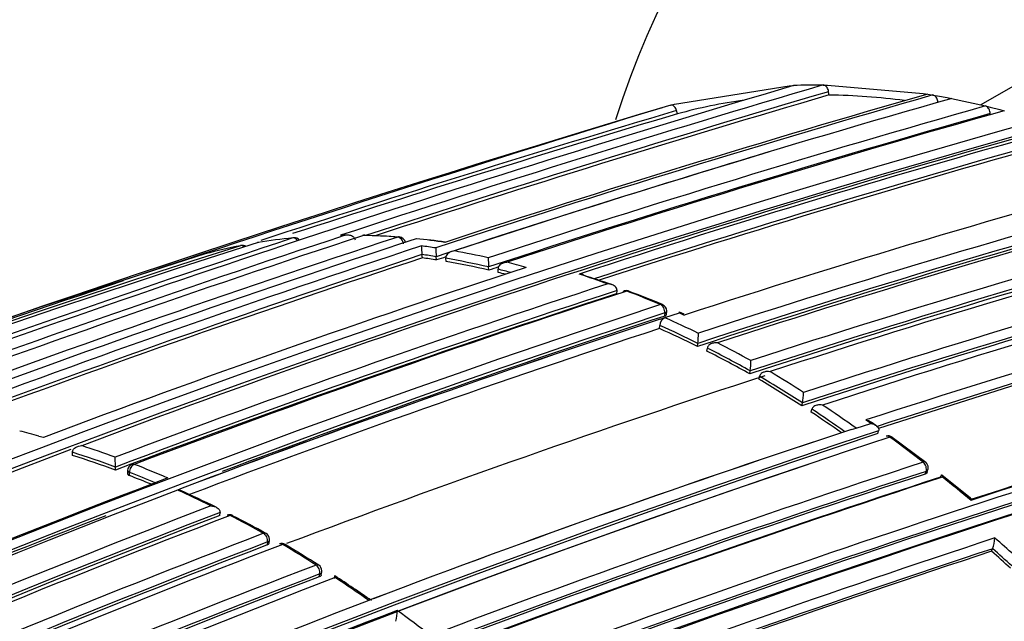
# Model space of a CAD drawing. Units: millimetres. Extents: x 0 to 1244, y 0 to 1323.
# Drawn here: x 176 to 191, y 280 to 289 of the extents above; entities that cross this region are included whole.
import ezdxf
from ezdxf import colors
from ezdxf.entities.mleader import LeaderData, LeaderLine
from ezdxf.math import Vec2, Vec3

# ---------------------------------------------------------------- set-up
doc = ezdxf.new("R2010")
doc.units = ezdxf.units.MM
doc.layers.add('DV7_Défaut', color=7, linetype='Continuous')
doc.layers.add('Défaut', color=7, linetype='Continuous')

# ---------------------------------------------------------------- blocks, each defined once
blk = doc.blocks.new('_DOT')
at = {"color": 0}
blk.add_line((0, 0), (-1, 0), dxfattribs=at)
at = {"color": 0, "const_width": 0.333}
blk.add_lwpolyline([(-0.1665, 0, 1), (0.1665, 0, 1)], format="xyb", close=True, dxfattribs=at)
blk = doc.blocks.new('SE6')
at = {"layer": 'DV7_Défaut', "color": 7, "linetype": 'Continuous'}
for p, q in [((191.262, 288.103), (190.156, 287.464)), ((185.625, 287.477), (187.322, 287.747)), ((187.322, 287.747), (187.385, 287.75)), ((187.824, 287.759), (187.888, 287.758)), ((187.888, 287.758), (189.302, 287.635)), ((187.911, 287.611), (187.903, 287.66)), ((189.302, 287.635), (189.369, 287.624)), ((189.369, 287.624), (189.447, 287.611)), ((189.447, 287.611), (189.514, 287.599)), ((189.514, 287.599), (189.656, 287.573)), ((189.656, 287.573), (189.723, 287.56)), ((189.723, 287.56), (190.224, 287.45)), ((185.568, 287.461), (185.625, 287.477)), ((185.667, 287.333), (185.653, 287.381)), ((190.224, 287.45), (190.292, 287.433)), ((190.292, 287.433), (190.434, 287.396)), ((190.434, 287.396), (190.502, 287.378)), ((190.294, 287.318), (190.294, 287.335)), ((180.684, 285.536), (180.754, 285.536)), ((180.785, 285.539), (180.713, 285.538)), ((181.888, 285.25), (181.888, 285.251)), ((181.894, 285.202), (181.888, 285.25)), ((182.104, 285.171), (182.099, 285.219)), ((182.099, 285.219), (182.099, 285.219)), ((182.244, 285.147), (182.24, 285.196)), ((182.24, 285.196), (182.24, 285.196)), ((182.876, 285.02), (182.873, 285.068)), ((182.873, 285.068), (182.873, 285.068)), ((183.014, 285.034), (183.014, 285.035)), ((183.016, 284.986), (183.014, 285.034)), ((184.773, 284.672), (184.774, 284.719)), ((184.774, 284.719), (184.774, 284.72)), ((185.413, 284.295), (185.482, 284.318)), ((185.481, 284.389), (185.478, 284.343)), ((185.482, 284.318), (185.697, 284.388)), ((185.482, 284.318), (185.482, 284.318)), ((185.506, 284.365), (185.509, 284.412)), ((185.766, 284.369), (185.696, 284.4)), ((185.697, 284.388), (185.768, 284.356)), ((185.402, 284.157), (185.406, 284.203)), ((185.964, 283.892), (185.969, 283.938)), ((185.969, 283.938), (185.969, 283.938)), ((186.104, 283.822), (186.11, 283.867)), ((186.11, 283.867), (186.11, 283.868)), ((186.736, 283.487), (186.743, 283.532)), ((186.743, 283.532), (186.743, 283.532)), ((186.874, 283.408), (186.882, 283.451)), ((186.882, 283.451), (186.882, 283.452)), ((187.505, 283.013), (187.515, 283.056)), ((187.515, 283.056), (187.515, 283.056)), ((187.646, 282.921), (187.656, 282.964)), ((187.656, 282.964), (187.656, 282.964)), ((188.311, 282.685), (188.526, 282.755)), ((188.526, 282.755), (188.455, 282.805)), ((188.603, 282.723), (188.532, 282.772)), ((176.221, 282.567), (176.289, 282.548)), ((188.241, 282.662), (188.311, 282.685)), ((188.311, 282.685), (188.311, 282.685)), ((188.631, 282.602), (188.643, 282.644)), ((188.643, 282.644), (188.643, 282.644)), ((189.339, 282.176), (188.843, 282.546)), ((176.719, 282.326), (176.719, 282.327)), ((176.721, 282.279), (176.719, 282.326)), ((177.353, 282.109), (177.352, 282.254)), ((177.353, 282.062), (177.353, 282.109)), ((177.353, 282.109), (177.353, 282.109)), ((177.533, 282.056), (177.533, 282.009)), ((177.561, 281.983), (177.561, 282.03)), ((189.332, 282.004), (189.345, 282.044)), ((189.36, 282.028), (189.373, 282.068)), ((190.001, 281.646), (189.577, 281.988)), ((178.342, 281.795), (178.272, 281.768)), ((178.272, 281.768), (178.272, 281.768)), ((178.897, 281.392), (178.901, 281.436)), ((178.901, 281.436), (178.901, 281.436)), ((179.605, 281.001), (179.6, 280.957)), ((179.628, 280.984), (179.634, 281.028)), ((190.314, 280.863), (190.33, 280.9)), ((190.331, 280.9), (190.33, 280.9)), ((180.369, 280.485), (180.377, 280.527)), ((180.397, 280.512), (180.405, 280.554)), ((181.17, 280.162), (181.101, 280.135)), ((181.101, 280.135), (181.101, 280.135))]:
    blk.add_line(p, q, dxfattribs=at)
for centre, radius, start, end in [((253.163, 64.735), 232.514, 106.43339, 110.17847), ((252.872, 66.236), 230.876, 106.36439, 108.22028), ((252.547, 67.324), 229.623, 106.3511, 108.14032), ((187.768, 278.958), 8.801, 89.6381, 92.4948), ((252.596, 67.162), 229.744, 106.35303, 108.10692), ((243.602, 98.386), 196.822, 105.97074, 108.21084), ((243.848, 97.436), 197.837, 105.98419, 108.14763), ((242.337, 102.896), 192.013, 105.90296, 108.19893), ((187.721, 279.852), 7.757, 97.911, 105.3526), ((187.756, 277.779), 9.833, 82.5699, 89.0974), ((255.693, 52.359), 245.337, 106.60873, 113.90152), ((276.49, -10.428), 311.457, 106.99782, 108.61573), ((255.115, 54.22), 243.288, 106.58955, 108.10616), ((240.361, 110.164), 184.238, 105.79128, 108.18311), ((239.284, 114.117), 179.998, 105.72455, 108.17246), ((237.542, 120.615), 172.997, 105.60672, 118.7619), ((255.138, 54.147), 243.314, 106.58981, 107.99392), ((240.161, 110.876), 183.37, 105.78015, 108.20491), ((237.563, 120.649), 172.838, 105.60537, 118.79485), ((236.998, 122.943), 170.445, 105.55848, 110.66234), ((236.535, 124.621), 168.662, 105.53813, 108.07208), ((236.478, 124.863), 168.28, 105.53106, 108.0151), ((236.502, 124.761), 168.34, 105.5344, 107.9904), ((243.317, 99.366), 195.676, 106.70995, 108.23111), ((232.684, 140.14), 151.655, 105.20523, 108.02065), ((231.899, 143.54), 147.859, 105.11959, 108.09423), ((231.896, 143.549), 147.669, 105.11848, 108.12263), ((231.849, 143.75), 147.504, 105.11359, 108.1219), ((231.353, 145.881), 145.241, 105.05982, 108.08761), ((230.486, 149.71), 140.93, 104.95812, 108.07764), ((230.519, 149.588), 140.875, 104.95933, 108.1069), ((230.474, 149.785), 140.714, 104.95425, 108.10629), ((230.768, 149.549), 140.927, 104.95799, 108.07759), ((241.255, 103.059), 191.977, 108.12576, 112.81321), ((240.5, 106.072), 188.77, 108.11595, 112.88374), ((251.453, 68.666), 228.307, 108.24384, 110.18007), ((247.069, 83.919), 212.243, 108.20674, 110.29002), ((245.731, 88.646), 207.248, 108.19312, 110.32675), ((180.76, 277.449), 8.085, 95.547, 99.2244), ((180.001, 285.4), 0.1, 39.6044, 95.5527), ((181.04, 285.437), 0.1, 88.6835, 108.2104), ((180.803, 275.971), 9.565, 85.6391, 88.6785), ((180.862, 275.657), 9.878, 85.9922, 88.9447), ((181.544, 285.412), 0.1, 7.9405, 85.6432), ((180.732, 275.149), 10.391, 81.7206, 84.0827), ((181.111, 277.478), 8.037, 81.9979, 85.0463), ((235.382, 108.588), 185.506, 107.62857, 120.00928), ((235.314, 110.051), 184.057, 107.66442, 120.14804), ((241.599, 103.853), 191.097, 108.21014, 110.50162), ((180.671, 277.949), 7.577, 101.17, 105.2046), ((179.229, 285.287), 0.1, 57.4186, 101.178), ((179.489, 285.333), 0.1, 99.2323, 108.2913), ((180.512, 275.01), 10.459, 81.313, 82.4848), ((182.886, 285.377), 1.006, 179.8431, 187.2086), ((183.225, 285.347), 1.133, 179.8663, 186.4632), ((232.637, 145.113), 145.277, 105.06077, 108.08779), ((235.336, 106.102), 187.903, 107.54781, 119.75019), ((241.625, 103.917), 190.919, 108.23343, 110.44334), ((241.671, 103.754), 191.041, 108.23414, 110.425), ((178.713, 285.166), 0.1, 105.2155, 108.3345), ((180.416, 274.64), 10.713, 80.9574, 82.0986), ((180.424, 274.619), 10.685, 80.952, 82.0931), ((243.372, 99.172), 195.83, 108.18938, 108.23186), ((242.742, 101.451), 193.449, 108.22129, 108.22527), ((180.289, 273.91), 11.453, 76.9609, 80.1925), ((180.34, 273.974), 11.51, 77.3103, 79.8546), ((184.956, 285.205), 2.087, 180.0531, 183.7519), ((232.625, 145.093), 145.113, 105.05716, 108.11489), ((232.721, 144.875), 145.388, 105.0631, 108.11558), ((233.721, 142.526), 147.808, 105.11825, 108.09396), ((237.901, 118.978), 174.788, 108.15819, 110.63985), ((180.297, 273.89), 11.425, 76.9557, 80.1871), ((240.217, 110.676), 183.532, 108.15793, 108.20572), ((239.683, 112.67), 181.441, 108.19581, 108.19959), ((180.103, 273.107), 12.277, 75.3685, 76.286), ((180.168, 273.221), 12.282, 74.5993, 75.9651), ((180.11, 273.083), 12.253, 75.7592, 76.2808), ((179.927, 271.758), 13.882, 70.1648, 72.0143), ((179.463, 269.617), 16.066, 70.9773, 72.5677), ((235.452, 138.329), 151.927, 105.20896, 108.01929), ((272.799, -0.909), 301.251, 108.44795, 109.84147), ((236.385, 126.055), 166.983, 108.05302, 110.7033), ((235.46, 138.324), 151.793, 105.20794, 107.97889), ((235.345, 138.594), 151.465, 105.20135, 107.96018), ((236.349, 126.245), 166.655, 108.0273, 110.73238), ((236.389, 126.082), 166.779, 108.02824, 110.73079), ((235.966, 128.01), 164.807, 108.04344, 110.72884), ((184.916, 284.618), 0.1, 68.9864, 108.0407), ((179.45, 270.476), 15.25, 66.9743, 68.984), ((181.755, 275.837), 9.427, 66.9326, 70.1709), ((240.296, 118.134), 175.195, 108.25569, 121.47641), ((185.409, 284.418), 0.1, 0, 66.9775), ((240.363, 118.033), 175.175, 108.25813, 121.47602), ((239.89, 119), 174.065, 108.21562, 110.49952), ((185.541, 284.196), 0.135, 115.7282, 177.1841), ((178.677, 269.126), 16.646, 63.9902, 65.8709), ((185.409, 284.418), 0.1, 356.136, 0), ((235.138, 132.427), 159.802, 108.12948, 110.81885), ((235.071, 132.617), 159.6, 108.12778, 110.82054), ((235.245, 131.95), 160.16, 108.1318, 110.76995), ((178.618, 269.016), 16.591, 63.7201, 65.8635), ((178.608, 269.03), 16.626, 63.722, 65.8661), ((184.59, 284.089), 1.387, 353.7582, 359.9026), ((178.01, 267.835), 17.962, 60.9114, 63.1982), ((178.054, 267.878), 18.041, 61.1668, 62.9443), ((178.021, 267.823), 17.925, 60.9104, 63.1965), ((241.772, 122.581), 167.257, 105.50886, 108.02803), ((242.439, 120.886), 169.065, 105.53817, 108.06619), ((243.006, 119.293), 170.533, 105.5602, 110.68476), ((243.012, 119.307), 170.663, 105.56312, 110.66036), ((185.716, 283.688), 1.039, 351.3418, 359.7057), ((243.77, 117.361), 172.449, 105.59769, 118.77478), ((244.061, 116.832), 173.029, 105.60927, 118.76184), ((239.234, 123.185), 168.583, 108.06476, 110.61261), ((242.771, 119.909), 169.843, 105.54819, 110.6927), ((176.455, 266.043), 20.292, 56.973, 59.0813), ((176.496, 266.081), 20.377, 57.2068, 58.8457), ((176.468, 266.033), 20.252, 56.9748, 59.0822), ((186.764, 283.22), 0.769, 347.7318, 359.3197), ((175.569, 264.666), 22.068, 54.7349, 56.2939), ((175.58, 264.677), 21.873, 55.0957, 56.5223), ((175.567, 264.685), 21.915, 54.9725, 56.5203), ((243.967, 115.234), 176.279, 108.29506, 121.44943), ((243.663, 115.93), 175.559, 108.26447, 121.47599), ((243.698, 116.161), 175.211, 108.25693, 121.47633), ((172.939, 270.577), 12.431, 74.6921, 76.0395), ((237.966, 130.794), 159.802, 108.12948, 110.81885), ((238.07, 130.501), 160.112, 108.13209, 110.81623), ((188.785, 282.47), 0.1, 53.8809, 108.0174), ((174.816, 263.386), 23.73, 52.3721, 53.8687), ((172.557, 269.108), 13.993, 69.9618, 72.114), ((237.616, 120.467), 172.982, 110.62037, 118.78681), ((172.508, 269.045), 13.933, 69.6528, 72.4069), ((172.519, 269.028), 13.902, 69.6519, 72.4054), ((243.635, 116.141), 175.21, 108.65222, 121.48127), ((177.633, 282.055), 0.1, 110.7208, 179.8737), ((172.112, 267.921), 15.261, 66.7828, 68.7915), ((240.393, 125.357), 164.935, 108.04418, 110.72749), ((189.278, 282.099), 0.1, 0, 52.3857), ((172.061, 267.856), 15.203, 67.2349, 68.7924), ((172.066, 267.825), 15.187, 67.4702, 68.7901), ((240.29, 125.567), 164.528, 108.04243, 110.73044), ((240.393, 125.343), 164.807, 108.04391, 110.72796), ((189.278, 282.099), 0.1, 341.6826, 0), ((237.281, 125.962), 166.824, 110.7679, 113.44121), ((240.863, 124.265), 165.829, 108.0222, 110.68803), ((241.284, 123.339), 166.833, 108.05215, 110.70479), ((174.071, 262.424), 24.947, 50.2903, 51.5443), ((242.947, 113.521), 180.25, 111.02698, 121.37565), ((171.371, 266.501), 16.755, 63.805, 65.6763), ((169.084, 261.376), 22.379, 64.1489, 65.6578), ((243.76, 112.823), 180.798, 111.06807, 121.38772), ((243.785, 112.792), 180.695, 111.04367, 121.3884), ((243.846, 112.614), 180.843, 111.04776, 121.38212), ((240.214, 121.69), 171.014, 110.95625, 116.33793), ((239.89, 119), 174.065, 111.10518, 115.53127), ((179.042, 281.303), 0.1, 62.7731, 110.8896), ((170.741, 265.249), 18.156, 60.995, 62.764), ((168.605, 260.938), 22.98, 61.4654, 62.8602), ((240.656, 121.844), 170.605, 110.98994, 116.38625), ((179.534, 281.04), 0.1, 0, 61.0049), ((240.869, 121.312), 170.998, 110.99596, 116.37697), ((240.712, 121.738), 170.583, 110.9912, 116.38637), ((240.946, 121.666), 170.62, 110.99011, 116.38594), ((179.534, 281.04), 0.1, 353.0287, 0), ((179.815, 280.878), 0.1, 59.015, 110.9316), ((169.377, 263.564), 20.298, 57.3679, 59.0103), ((166.573, 258.761), 25.876, 57.801, 59.086), ((245.125, 114.146), 175.667, 108.164, 110.63327), ((189.882, 281.076), 0.481, 338.6715, 358.0453), ((172.933, 261.231), 26.4, 47.8579, 48.6817), ((244.938, 114.642), 174.996, 108.18264, 110.60846), ((244.808, 114.934), 174.648, 108.18097, 110.59708), ((172.356, 260.575), 27.095, 47.6865, 48.4848), ((172.33, 260.569), 27.155, 47.6803, 48.4788), ((241.479, 120.97), 170.998, 110.95564, 116.33785), ((180.307, 280.573), 0.1, 0, 57.3735), ((241.492, 120.944), 170.885, 110.95515, 116.33767), ((180.307, 280.573), 0.1, 349.3454, 0), ((245.609, 111.74), 180.822, 111.06884, 121.3871), ((241.393, 121.137), 170.633, 110.95472, 116.34377), ((168.935, 262.658), 21.316, 55.0715, 56.8202), ((168.458, 262.153), 21.982, 54.891, 56.453), ((245.756, 111.924), 180.209, 111.0253, 121.3764), ((240.942, 123.336), 167.54, 110.77225, 113.43418), ((180.791, 279.999), 0.732, 346.4281, 359.0105), ((167.718, 260.972), 23.497, 52.5114, 54.0187)]:
    blk.add_arc(centre, radius, start, end, dxfattribs=at)
for centre, major_axis, ratio, start_param, end_param in [((200.969, 272.107), (12, -20.785), 0.57735, 2.356194, 3.627778), ((180.001, 285.4), (-0.0313, 0.095), 0.685552, 5.087336, 6.147094), ((180.001, 285.4), (0.0097, -0.0995), 0.790034, 3.141593, 3.30341), ((181.04, 285.437), (0.0313, -0.095), 0.685879, 2.926017, 3.141593), ((181.04, 285.437), (-0.0023, -0.1), 0.770625, 3.128185, 3.388351), ((181.544, 285.412), (-0.0076, -0.0997), 0.759741, 3.141593, 3.425296), ((181.544, 285.412), (-0.0312, 0.095), 0.686102, 4.454714, 6.03032), ((179.229, 285.287), (-0.0314, 0.0949), 0.685255, 5.381302, 6.208388), ((179.229, 285.287), (0.0194, -0.0981), 0.801432, 3.141593, 3.232717), ((179.489, 285.333), (0.0314, -0.0949), 0.685293, 3.045923, 3.141593), ((179.489, 285.333), (0.016, -0.0987), 0.797903, 3.141593, 3.257259), ((184.916, 284.618), (0.031, -0.0951), 0.687089, 2.65126, 3.60499), ((184.916, 284.618), (-0.0359, -0.0933), 0.664873, 3.141593, 3.617414), ((184.916, 284.618), (-0.0359, -0.0933), 0.664873, 3.085429, 3.141593), ((185.409, 284.418), (-0.0391, -0.092), 0.648069, 3.141593, 3.639073), ((185.409, 284.418), (-0.0309, 0.0951), 0.687225, 4.183653, 5.759246), ((185.409, 284.418), (-0.0998, 0.0067), 0.366252, 2.401869, 3.141593), ((188.785, 282.47), (0.0309, -0.0951), 0.687158, 2.361054, 3.141593), ((188.785, 282.47), (-0.0589, -0.0808), 0.496685, 3.141593, 3.77142), ((188.785, 282.47), (-0.0589, -0.0808), 0.496685, 3.102613, 3.141593), ((177.633, 282.055), (0.0362, 0.0932), 0.663231, 0.521306, 2.092526), ((177.633, 282.055), (0.0354, -0.0935), 0.66698, 2.617711, 3.141593), ((189.278, 282.099), (-0.061, -0.0792), 0.473968, 3.141593, 3.785449), ((189.278, 282.099), (-0.031, 0.0951), 0.687036, 3.893006, 5.468601), ((189.278, 282.099), (-0.061, -0.0792), 0.473968, 3.111363, 3.141593), ((177.633, 282.055), (0.1, -0.0002), 0.369799, 3.141593, 3.914681), ((189.278, 282.099), (-0.0949, 0.0314), 0.530562, 2.516461, 3.141593), ((179.042, 281.303), (0.0357, -0.0934), 0.665632, 2.509034, 3.141593), ((179.042, 281.303), (-0.0458, -0.0889), 0.60783, 3.141593, 3.730714), ((179.042, 281.303), (-0.0458, -0.0889), 0.60783, 3.11446, 3.141593), ((179.534, 281.04), (-0.0485, -0.0875), 0.588746, 3.141593, 3.749554), ((179.534, 281.04), (0.0357, -0.0934), 0.665355, 0.899125, 2.474793), ((179.534, 281.04), (-0.0993, 0.0121), 0.464268, 2.42106, 3.141593), ((179.815, 280.878), (0.0357, -0.0934), 0.665449, 2.435253, 3.141593), ((179.815, 280.878), (-0.0515, -0.0857), 0.565724, 3.141593, 3.769607), ((179.815, 280.878), (-0.0515, -0.0857), 0.565724, 3.113465, 3.141593), ((180.307, 280.573), (-0.0539, -0.0842), 0.545167, 3.141593, 3.78515), ((180.307, 280.573), (-0.0357, 0.0934), 0.66572, 3.967758, 5.543404), ((180.307, 280.573), (-0.0983, 0.0185), 0.505374, 2.45243, 3.141593)]:
    blk.add_ellipse(centre, major_axis=major_axis, ratio=ratio, start_param=start_param, end_param=end_param, dxfattribs=at)
for points, knots in [([(208.604, 354.108), (207.809, 354.561), (205.856, 355.668), (202.303, 357.499), (198.219, 359.36), (194.11, 360.986), (190.032, 362.349), (185.984, 363.449), (181.982, 364.28), (178.036, 364.839), (174.16, 365.125), (170.367, 365.136), (166.669, 364.874), (163.078, 364.341), (159.605, 363.542), (156.258, 362.481), (153.046, 361.164), (149.976, 359.596), (147.054, 357.783), (144.287, 355.73), (141.68, 353.443), (139.237, 350.926), (136.966, 348.185), (134.869, 345.223), (132.954, 342.046), (131.226, 338.661), (129.691, 335.075), (128.353, 331.298), (127.218, 327.34), (126.289, 323.213), (125.57, 318.927), (125.06, 314.497), (124.763, 309.935), (124.677, 305.254), (124.802, 300.467), (125.136, 295.586), (125.678, 290.625), (126.425, 285.597), (127.374, 280.513), (128.522, 275.387), (129.866, 270.231), (130.929, 266.647), (131.517, 264.786), (131.56, 264.652)], [0, 0, 0, 0, 0.013608, 0.039335, 0.065074, 0.090805, 0.116514, 0.142184, 0.167792, 0.193313, 0.218724, 0.244, 0.26912, 0.294075, 0.318863, 0.343496, 0.367999, 0.392407, 0.416762, 0.441106, 0.465477, 0.489919, 0.514469, 0.539157, 0.563999, 0.589, 0.614153, 0.639445, 0.664855, 0.69036, 0.715937, 0.741564, 0.767223, 0.792899, 0.818579, 0.844254, 0.869918, 0.895568, 0.921202, 0.946819, 0.97242, 0.998007, 1, 1, 1, 1]), ([(142.264, 270.657), (142.264, 270.659), (141.78, 272.274), (140.874, 275.492), (139.703, 280.277), (138.72, 285.008), (137.929, 289.671), (137.331, 294.25), (136.926, 298.733), (136.714, 303.105), (136.694, 307.355), (136.865, 311.47), (137.223, 315.438), (137.766, 319.248), (138.491, 322.889), (139.393, 326.354), (140.467, 329.633), (141.71, 332.72), (143.118, 335.609), (144.686, 338.298), (146.415, 340.781), (148.302, 343.055), (150.348, 345.118), (152.555, 346.963), (154.922, 348.584), (157.445, 349.971), (160.116, 351.114), (162.922, 352.007), (165.847, 352.645), (168.88, 353.029), (172.011, 353.161), (175.232, 353.042), (178.536, 352.676), (181.916, 352.064), (185.366, 351.206), (188.877, 350.106), (192.448, 348.761), (196.037, 347.188), (199.502, 345.462), (201.539, 344.318), (202.604, 343.716)], [0, 0, 0, 0, 0.00003, 0.026836, 0.053623, 0.080387, 0.107127, 0.133843, 0.160533, 0.187199, 0.213842, 0.240467, 0.26708, 0.293689, 0.320305, 0.346945, 0.373632, 0.400397, 0.427277, 0.454319, 0.481571, 0.509086, 0.536905, 0.565044, 0.593477, 0.622122, 0.650834, 0.679418, 0.707754, 0.735782, 0.763496, 0.790926, 0.81812, 0.845132, 0.872008, 0.898791, 0.925512, 0.952199, 0.97887, 1, 1, 1, 1]), ([(187.903, 287.66), (187.901, 287.671), (187.898, 287.682), (187.895, 287.692), (187.891, 287.702), (187.886, 287.712), (187.88, 287.721), (187.874, 287.729), (187.867, 287.737), (187.861, 287.743), (187.854, 287.749), (187.846, 287.753), (187.839, 287.756), (187.834, 287.758), (187.829, 287.758), (187.824, 287.759)], [0, 0, 0, 0, 0.212797, 0.212797, 0.212797, 0.425559, 0.425559, 0.425559, 0.638858, 0.638858, 0.638858, 0.853291, 0.853291, 0.853291, 1, 1, 1, 1]), ([(189.52, 287.501), (189.52, 287.512), (189.518, 287.523), (189.515, 287.534), (189.512, 287.545), (189.507, 287.555), (189.502, 287.565), (189.497, 287.574), (189.491, 287.582), (189.484, 287.589), (189.477, 287.596), (189.47, 287.602), (189.462, 287.606), (189.457, 287.608), (189.452, 287.61), (189.447, 287.611)], [0, 0, 0, 0, 0.213422, 0.213422, 0.213422, 0.426823, 0.426823, 0.426823, 0.64054, 0.64054, 0.64054, 0.85492, 0.85492, 0.85492, 1, 1, 1, 1]), ([(185.653, 287.381), (185.65, 287.391), (185.646, 287.402), (185.641, 287.411), (185.636, 287.421), (185.63, 287.429), (185.624, 287.437), (185.617, 287.444), (185.61, 287.45), (185.603, 287.454), (185.596, 287.458), (185.589, 287.461), (185.582, 287.462), (185.577, 287.462), (185.572, 287.462), (185.568, 287.461)], [0, 0, 0, 0, 0.211762, 0.211762, 0.211762, 0.423466, 0.423466, 0.423466, 0.636069, 0.636069, 0.636069, 0.85059, 0.85059, 0.85059, 1, 1, 1, 1]), ([(190.294, 287.335), (190.294, 287.346), (190.292, 287.358), (190.29, 287.368), (190.287, 287.379), (190.283, 287.39), (190.278, 287.4), (190.273, 287.409), (190.267, 287.418), (190.26, 287.425), (190.254, 287.433), (190.247, 287.439), (190.239, 287.443), (190.234, 287.446), (190.229, 287.448), (190.224, 287.449)], [0, 0, 0, 0, 0.213668, 0.213668, 0.213668, 0.427321, 0.427321, 0.427321, 0.641201, 0.641201, 0.641201, 0.855556, 0.855556, 0.855556, 1, 1, 1, 1]), ([(180.713, 285.539), (180.704, 285.538), (180.695, 285.538), (180.686, 285.536), (180.685, 285.536), (180.684, 285.536), (180.684, 285.536)], [0, 0, 0, 0, 0.932389, 0.932389, 0.932389, 1, 1, 1, 1]), ([(180.905, 285.462), (180.904, 285.471), (180.9, 285.48), (180.896, 285.488), (180.891, 285.495), (180.885, 285.502), (180.878, 285.508), (180.869, 285.516), (180.858, 285.523), (180.846, 285.528), (180.831, 285.534), (180.815, 285.538), (180.798, 285.539), (180.784, 285.54), (180.77, 285.539), (180.756, 285.537), (180.756, 285.537), (180.755, 285.537), (180.754, 285.536)], [0, 0, 0, 0, 0.147765, 0.147765, 0.147765, 0.294466, 0.294466, 0.294466, 0.495551, 0.495551, 0.495551, 0.763434, 0.763434, 0.763434, 0.98915, 0.98915, 0.98915, 1, 1, 1, 1]), ([(182.368, 285.304), (182.367, 285.304), (182.366, 285.304), (182.366, 285.304), (182.351, 285.302), (182.337, 285.299), (182.324, 285.295), (182.308, 285.29), (182.293, 285.282), (182.279, 285.272), (182.27, 285.265), (182.261, 285.256), (182.254, 285.246), (182.249, 285.239), (182.245, 285.231), (182.243, 285.222), (182.24, 285.214), (182.239, 285.205), (182.24, 285.196)], [0, 0, 0, 0, 0.01076, 0.01076, 0.01076, 0.240696, 0.240696, 0.240696, 0.509872, 0.509872, 0.509872, 0.709721, 0.709721, 0.709721, 0.854317, 0.854317, 0.854317, 1, 1, 1, 1]), ([(183.147, 285.137), (183.146, 285.137), (183.145, 285.137), (183.145, 285.136), (183.13, 285.136), (183.116, 285.133), (183.102, 285.129), (183.086, 285.125), (183.07, 285.118), (183.056, 285.108), (183.046, 285.102), (183.037, 285.093), (183.03, 285.083), (183.025, 285.076), (183.02, 285.069), (183.017, 285.06), (183.015, 285.052), (183.013, 285.043), (183.014, 285.035)], [0, 0, 0, 0, 0.010721, 0.010721, 0.010721, 0.242519, 0.242519, 0.242519, 0.512284, 0.512284, 0.512284, 0.711589, 0.711589, 0.711589, 0.855246, 0.855246, 0.855246, 1, 1, 1, 1]), ([(184.278, 284.951), (184.272, 284.953), (184.266, 284.955), (184.259, 284.957), (184.245, 284.96), (184.23, 284.962), (184.216, 284.962), (184.215, 284.962), (184.214, 284.962), (184.214, 284.962)], [0, 0, 0, 0, 0.297135, 0.297135, 0.297135, 0.969339, 0.969339, 0.969339, 1, 1, 1, 1]), ([(184.774, 284.72), (184.774, 284.728), (184.773, 284.737), (184.77, 284.745), (184.767, 284.753), (184.762, 284.76), (184.757, 284.767), (184.75, 284.776), (184.74, 284.784), (184.73, 284.791), (184.716, 284.8), (184.7, 284.806), (184.683, 284.811), (184.669, 284.814), (184.654, 284.816), (184.64, 284.817), (184.639, 284.817), (184.638, 284.817), (184.638, 284.817)], [0, 0, 0, 0, 0.143121, 0.143121, 0.143121, 0.285125, 0.285125, 0.285125, 0.48352, 0.48352, 0.48352, 0.754402, 0.754402, 0.754402, 0.989345, 0.989345, 0.989345, 1, 1, 1, 1]), ([(185.478, 284.343), (185.486, 284.345), (185.492, 284.348), (185.497, 284.352), (185.501, 284.355), (185.504, 284.359), (185.505, 284.363), (185.505, 284.364), (185.506, 284.365), (185.506, 284.365)], [0, 0, 0, 0, 0.456558, 0.456558, 0.456558, 0.913116, 0.913116, 0.913116, 1, 1, 1, 1]), ([(185.697, 284.388), (185.697, 284.388), (185.697, 284.389), (185.697, 284.389), (185.697, 284.395), (185.697, 284.399), (185.696, 284.401), (185.696, 284.402), (185.696, 284.403), (185.696, 284.403)], [0, 0, 0, 0, 0.027612, 0.027612, 0.027612, 0.677813, 0.677813, 0.677813, 1, 1, 1, 1]), ([(186.26, 283.945), (186.26, 283.945), (186.259, 283.945), (186.258, 283.945), (186.243, 283.947), (186.228, 283.946), (186.213, 283.944), (186.196, 283.942), (186.179, 283.938), (186.163, 283.931), (186.152, 283.925), (186.142, 283.919), (186.133, 283.911), (186.127, 283.905), (186.121, 283.898), (186.117, 283.891), (186.113, 283.884), (186.111, 283.876), (186.11, 283.868)], [0, 0, 0, 0, 0.010567, 0.010567, 0.010567, 0.250131, 0.250131, 0.250131, 0.522258, 0.522258, 0.522258, 0.719243, 0.719243, 0.719243, 0.859051, 0.859051, 0.859051, 1, 1, 1, 1]), ([(187.038, 283.519), (187.037, 283.519), (187.037, 283.519), (187.036, 283.519), (187.021, 283.521), (187.005, 283.522), (186.99, 283.521), (186.973, 283.519), (186.955, 283.516), (186.939, 283.51), (186.928, 283.505), (186.917, 283.499), (186.908, 283.492), (186.901, 283.487), (186.895, 283.481), (186.891, 283.474), (186.886, 283.467), (186.883, 283.459), (186.882, 283.452)], [0, 0, 0, 0, 0.01051, 0.01051, 0.01051, 0.253079, 0.253079, 0.253079, 0.526123, 0.526123, 0.526123, 0.722191, 0.722191, 0.722191, 0.860517, 0.860517, 0.860517, 1, 1, 1, 1]), ([(187.816, 283.025), (187.815, 283.025), (187.814, 283.025), (187.814, 283.025), (187.799, 283.028), (187.783, 283.029), (187.767, 283.028), (187.75, 283.027), (187.732, 283.024), (187.716, 283.019), (187.704, 283.015), (187.693, 283.009), (187.683, 283.003), (187.677, 282.998), (187.671, 282.992), (187.666, 282.985), (187.661, 282.979), (187.658, 282.971), (187.656, 282.964)], [0, 0, 0, 0, 0.010472, 0.010472, 0.010472, 0.255074, 0.255074, 0.255074, 0.528713, 0.528713, 0.528713, 0.724153, 0.724153, 0.724153, 0.861492, 0.861492, 0.861492, 1, 1, 1, 1]), ([(188.455, 282.805), (188.456, 282.805), (188.457, 282.805), (188.457, 282.804), (188.473, 282.801), (188.488, 282.797), (188.502, 282.791), (188.513, 282.786), (188.523, 282.78), (188.533, 282.773)], [0, 0, 0, 0, 0.023089, 0.023089, 0.023089, 0.566695, 0.566695, 0.566695, 1, 1, 1, 1]), ([(188.526, 282.755), (188.527, 282.755), (188.527, 282.755), (188.528, 282.755), (188.543, 282.751), (188.558, 282.747), (188.572, 282.741), (188.588, 282.734), (188.602, 282.725), (188.615, 282.714), (188.623, 282.707), (188.631, 282.698), (188.636, 282.688), (188.64, 282.681), (188.643, 282.674), (188.644, 282.667), (188.645, 282.659), (188.645, 282.651), (188.643, 282.644)], [0, 0, 0, 0, 0.010445, 0.010445, 0.010445, 0.256393, 0.256393, 0.256393, 0.530609, 0.530609, 0.530609, 0.725651, 0.725651, 0.725651, 0.862235, 0.862235, 0.862235, 1, 1, 1, 1]), ([(176.719, 282.327), (176.719, 282.335), (176.72, 282.344), (176.723, 282.352), (176.726, 282.36), (176.731, 282.367), (176.736, 282.374), (176.743, 282.383), (176.753, 282.391), (176.763, 282.398), (176.777, 282.407), (176.793, 282.414), (176.809, 282.418), (176.823, 282.422), (176.838, 282.424), (176.853, 282.425), (176.853, 282.425), (176.854, 282.425), (176.855, 282.425)], [0, 0, 0, 0, 0.143007, 0.143007, 0.143007, 0.284896, 0.284896, 0.284896, 0.483197, 0.483197, 0.483197, 0.754142, 0.754142, 0.754142, 0.989351, 0.989351, 0.989351, 1, 1, 1, 1]), ([(177.533, 282.009), (177.533, 282.006), (177.534, 282.003), (177.536, 282.001), (177.538, 281.996), (177.543, 281.993), (177.549, 281.989), (177.552, 281.987), (177.557, 281.985), (177.561, 281.983)], [0, 0, 0, 0, 0.313949, 0.313949, 0.313949, 0.750652, 0.750652, 0.750652, 1, 1, 1, 1]), ([(189.36, 282.028), (189.36, 282.027), (189.359, 282.027), (189.359, 282.026), (189.357, 282.021), (189.353, 282.016), (189.347, 282.012), (189.343, 282.009), (189.338, 282.006), (189.332, 282.004)], [0, 0, 0, 0, 0.048759, 0.048759, 0.048759, 0.58977, 0.58977, 0.58977, 1, 1, 1, 1]), ([(189.558, 281.958), (189.56, 281.965), (189.563, 281.971), (189.565, 281.976), (189.567, 281.981), (189.569, 281.985), (189.571, 281.987), (189.574, 281.991), (189.576, 281.992), (189.578, 281.991), (189.581, 281.991), (189.583, 281.987), (189.584, 281.981), (189.585, 281.976), (189.586, 281.969), (189.586, 281.961), (189.586, 281.961), (189.586, 281.96), (189.586, 281.96)], [0, 0, 0, 0, 0.143121, 0.143121, 0.143121, 0.285125, 0.285125, 0.285125, 0.48352, 0.48352, 0.48352, 0.754402, 0.754402, 0.754402, 0.989345, 0.989345, 0.989345, 1, 1, 1, 1]), ([(178.31, 281.768), (178.309, 281.768), (178.309, 281.768), (178.309, 281.769), (178.302, 281.771), (178.295, 281.773), (178.287, 281.772), (178.283, 281.772), (178.277, 281.77), (178.272, 281.768)], [0, 0, 0, 0, 0.0400493, 0.0400493, 0.0400493, 0.6215327, 0.6215327, 0.6215327, 1, 1, 1, 1]), ([(178.767, 281.535), (178.768, 281.535), (178.768, 281.535), (178.769, 281.535), (178.784, 281.534), (178.799, 281.531), (178.814, 281.527), (178.83, 281.522), (178.846, 281.515), (178.86, 281.506), (178.87, 281.499), (178.879, 281.491), (178.886, 281.482), (178.891, 281.475), (178.895, 281.468), (178.898, 281.46), (178.9, 281.453), (178.901, 281.445), (178.901, 281.436)], [0, 0, 0, 0, 0.010565, 0.010565, 0.010565, 0.250066, 0.250066, 0.250066, 0.522406, 0.522406, 0.522406, 0.719431, 0.719431, 0.719431, 0.859143, 0.859143, 0.859143, 1, 1, 1, 1]), ([(190.003, 281.649), (190.005, 281.647), (190.007, 281.643), (190.008, 281.638), (190.009, 281.632), (190.009, 281.625), (190.01, 281.617), (190.01, 281.616), (190.01, 281.616), (190.01, 281.616)], [0, 0, 0, 0, 0.498804, 0.498804, 0.498804, 0.978136, 0.978136, 0.978136, 1, 1, 1, 1]), ([(179.6, 280.957), (179.608, 280.96), (179.614, 280.964), (179.619, 280.968), (179.624, 280.972), (179.627, 280.977), (179.628, 280.982), (179.628, 280.983), (179.628, 280.983), (179.628, 280.984)], [0, 0, 0, 0, 0.468637, 0.468637, 0.468637, 0.937273, 0.937273, 0.937273, 1, 1, 1, 1]), ([(180.397, 280.512), (180.397, 280.51), (180.396, 280.508), (180.396, 280.506), (180.393, 280.501), (180.389, 280.496), (180.383, 280.492), (180.379, 280.489), (180.374, 280.487), (180.369, 280.485)], [0, 0, 0, 0, 0.176041, 0.176041, 0.176041, 0.666802, 0.666802, 0.666802, 1, 1, 1, 1]), ([(180.606, 280.473), (180.606, 280.474), (180.606, 280.474), (180.606, 280.474), (180.606, 280.482), (180.605, 280.488), (180.605, 280.493), (180.604, 280.498), (180.603, 280.501), (180.601, 280.501), (180.6, 280.5), (180.598, 280.498), (180.596, 280.494), (180.595, 280.491), (180.594, 280.487), (180.593, 280.482), (180.591, 280.476), (180.59, 280.47), (180.588, 280.462)], [0, 0, 0, 0, 0.010565, 0.010565, 0.010565, 0.250066, 0.250066, 0.250066, 0.522406, 0.522406, 0.522406, 0.719431, 0.719431, 0.719431, 0.859143, 0.859143, 0.859143, 1, 1, 1, 1])]:
    blk.add_open_spline(points, degree=3, knots=knots, dxfattribs=at)

msp = doc.modelspace()

# ---------------------------------------------------------------- block references
at = {"layer": 'Défaut'}
msp.add_blockref('SE6', (0, 0), dxfattribs=at)

# ---------------------------------------------------------------- leaders
at = {"layer": 'Défaut', "color": 7, "linetype": 'Continuous'}
ml = msp.add_multileader_mtext('Standard', dxfattribs=at)
ml.set_content('{\\pxsm0.9;\\fSolid Edge ISO|b1||i0||c0|p34;\\W1.;25/10/2017\\P}', color=256)
ml.set_leader_properties()
ml.set_arrow_properties(name='DOT')
ml.build(insert=Vec2(0, 0))
ml.multileader.update_dxf_attribs({"leader_type": 0, "dogleg_length": 0, "arrow_head_size": 12})
ctx = ml.context
ctx.base_point, ctx.char_height, ctx.arrow_head_size, ctx.landing_gap_size = Vec3(986.585, 1316.248), 12, 12, 4.2
notes = []
notes.append((ctx, [(0, (0, 0, 0), (0, 0), (1, 0), 1, [])]))
ctx.mtext.insert = Vec3(988.585, 1322.368)
ml = msp.add_multileader_mtext('Standard', dxfattribs=at)
ml.set_content('{\\pxsm0.9;\\fArial|b1||i0||c0|p34;\\W1.;13B/US\\P}', color=256)
ml.set_leader_properties()
ml.set_arrow_properties(name='DOT')
ml.build(insert=Vec2(0, 0))
ml.multileader.update_dxf_attribs({"leader_type": 0, "dogleg_length": 0, "arrow_head_size": 12})
ctx = ml.context
ctx.base_point, ctx.char_height, ctx.arrow_head_size, ctx.landing_gap_size = Vec3(267.458, 1316.068), 12, 12, 4.2
notes.append((ctx, [(0, (0, 0, 0), (0, 0), (1, 0), 1, [])]))
ctx.mtext.insert = Vec3(269.458, 1322.182)
for ctx, leaders in notes:
    for number, flags, end, landing, length, lines in leaders:
        leader = LeaderData()
        leader.index, (leader.has_last_leader_line, leader.has_dogleg_vector, leader.attachment_direction) = number, flags
        leader.last_leader_point, leader.dogleg_vector, leader.dogleg_length = Vec3(end), Vec3(landing), length
        for number, points, colour, breaks in lines:
            line = LeaderLine()
            line.index, line.vertices, line.color, line.breaks = number, Vec3.list(points), colors.encode_raw_color(colour), breaks
            leader.lines.append(line)
        ctx.leaders.append(leader)

doc.saveas('drawing.dxf')
